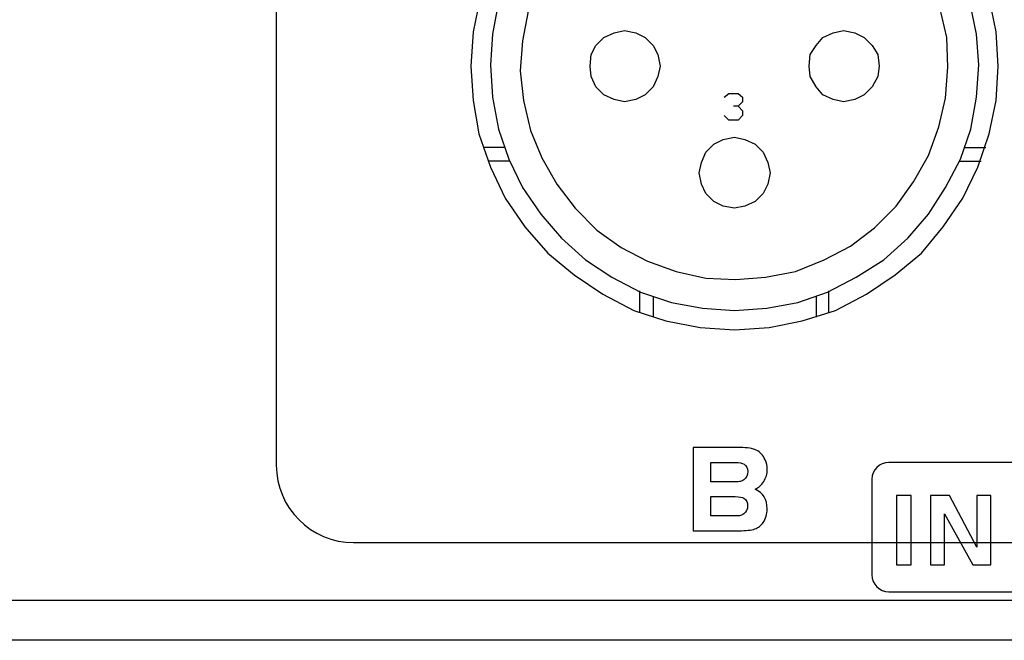
# Model space of a CAD drawing. Units: millimetres. Extents: x -36 to 145, y -214 to -194.
# Drawn here: x 134 to 138, y -207 to -204 of the extents above; entities that cross this region are included whole.
import ezdxf

# ---------------------------------------------------------------- set-up
doc = ezdxf.new("R2010")
doc.units = ezdxf.units.MM

msp = doc.modelspace()

# ---------------------------------------------------------------- linework, layer by layer
msp.add_line((98.5135, -206.4516), (142.5135, -206.4516))
for points, knots in [([(135.3263, -203.0184), (135.3263, -203.0184), (140.6502, -203.0184), (140.6502, -203.0184), (140.6502, -203.0184), (140.8096, -203.0184), (140.9401, -203.1489), (140.9401, -203.3083), (140.9401, -203.3083), (140.9401, -203.3083), (140.9401, -205.9449), (140.9401, -205.9449), (140.9401, -205.9449), (140.9401, -206.1043), (140.8096, -206.235), (140.6502, -206.235), (140.6502, -206.235), (140.6502, -206.235), (135.3263, -206.235), (135.3263, -206.235), (135.3263, -206.235), (135.1667, -206.235), (135.0362, -206.1045), (135.0362, -205.9449), (135.0362, -205.9449), (135.0362, -205.9449), (135.0362, -203.3083), (135.0362, -203.3083), (135.0362, -203.3083), (135.0362, -203.1489), (135.1667, -203.0184), (135.3263, -203.0184)], [0, 0, 0, 0, 0.111111, 0.111111, 0.111111, 0.111111, 0.222222, 0.222222, 0.222222, 0.222222, 0.333333, 0.333333, 0.333333, 0.333333, 0.444444, 0.444444, 0.444444, 0.444444, 0.555556, 0.555556, 0.555556, 0.555556, 0.666667, 0.666667, 0.666667, 0.666667, 0.777778, 0.777778, 0.777778, 0.777778, 1, 1, 1, 1]), ([(136.5017, -203.4886), (136.5017, -203.4886), (136.377, -203.5316), (136.377, -203.5316), (136.377, -203.5316), (136.377, -203.5316), (136.2609, -203.5875), (136.2609, -203.5875), (136.2609, -203.5875), (136.2609, -203.5875), (136.1533, -203.6606), (136.1533, -203.6606), (136.1533, -203.6606), (136.1533, -203.6606), (136.0544, -203.7467), (136.0544, -203.7467), (136.0544, -203.7467), (136.0544, -203.7467), (135.9727, -203.8412), (135.9727, -203.8412), (135.9727, -203.8412), (135.9727, -203.8412), (135.8996, -203.9488), (135.8996, -203.9488), (135.8996, -203.9488), (135.8996, -203.9488), (135.8393, -204.0651), (135.8393, -204.0651), (135.8393, -204.0651), (135.8393, -204.0651), (135.8005, -204.1898), (135.8005, -204.1898), (135.8005, -204.1898), (135.8005, -204.1898), (135.7749, -204.3188), (135.7749, -204.3188), (135.7749, -204.3188), (135.7749, -204.3188), (135.7662, -204.4478), (135.7662, -204.4478), (135.7662, -204.4478), (135.7662, -204.4478), (135.7749, -204.5769), (135.7749, -204.5769), (135.7749, -204.5769), (135.7749, -204.5769), (135.7963, -204.7017), (135.7963, -204.7017), (135.7963, -204.7017), (135.7963, -204.7017), (135.8393, -204.8264), (135.8393, -204.8264), (135.8393, -204.8264), (135.8393, -204.8264), (135.8952, -204.9425), (135.8952, -204.9425), (135.8952, -204.9425), (135.8952, -204.9425), (135.9684, -205.0501), (135.9684, -205.0501), (135.9684, -205.0501), (135.9684, -205.0501), (136.0544, -205.149), (136.0544, -205.149), (136.0544, -205.149), (136.0544, -205.149), (136.1533, -205.2307), (136.1533, -205.2307), (136.1533, -205.2307), (136.1533, -205.2307), (136.2609, -205.3038), (136.2609, -205.3038), (136.2609, -205.3038), (136.2609, -205.3038), (136.377, -205.3641), (136.377, -205.3641), (136.377, -205.3641), (136.377, -205.3641), (136.4975, -205.4029), (136.4975, -205.4029), (136.4975, -205.4029), (136.4975, -205.4029), (136.6265, -205.4285), (136.6265, -205.4285), (136.6265, -205.4285), (136.6265, -205.4285), (136.7556, -205.4372), (136.7556, -205.4372), (136.7556, -205.4372), (136.7556, -205.4372), (136.8846, -205.4285), (136.8846, -205.4285), (136.8846, -205.4285), (136.8846, -205.4285), (137.0094, -205.4029), (137.0094, -205.4029), (137.0094, -205.4029), (137.0094, -205.4029), (137.1341, -205.3641), (137.1341, -205.3641), (137.1341, -205.3641), (137.1341, -205.3641), (137.2502, -205.3038), (137.2502, -205.3038), (137.2502, -205.3038), (137.2502, -205.3038), (137.3577, -205.2307), (137.3577, -205.2307), (137.3577, -205.2307), (137.3577, -205.2307), (137.4567, -205.149), (137.4567, -205.149), (137.4567, -205.149), (137.4567, -205.149), (137.5384, -205.0501), (137.5384, -205.0501), (137.5384, -205.0501), (137.5384, -205.0501), (137.6117, -204.9425), (137.6117, -204.9425), (137.6117, -204.9425), (137.6117, -204.9425), (137.6676, -204.8264), (137.6676, -204.8264), (137.6676, -204.8264), (137.6676, -204.8264), (137.7106, -204.7017), (137.7106, -204.7017), (137.7106, -204.7017), (137.7106, -204.7017), (137.7364, -204.5769), (137.7364, -204.5769), (137.7364, -204.5769), (137.7364, -204.5769), (137.7449, -204.4478), (137.7449, -204.4478), (137.7449, -204.4478), (137.7449, -204.4478), (137.7364, -204.3188), (137.7364, -204.3188), (137.7364, -204.3188), (137.7364, -204.3188), (137.7106, -204.1898), (137.7106, -204.1898), (137.7106, -204.1898), (137.7106, -204.1898), (137.6676, -204.0651), (137.6676, -204.0651), (137.6676, -204.0651), (137.6676, -204.0651), (137.6117, -203.9488), (137.6117, -203.9488), (137.6117, -203.9488), (137.6117, -203.9488), (137.5384, -203.8412), (137.5384, -203.8412), (137.5384, -203.8412), (137.5384, -203.8412), (137.4524, -203.7467), (137.4524, -203.7467), (137.4524, -203.7467), (137.4524, -203.7467), (137.3577, -203.6606), (137.3577, -203.6606), (137.3577, -203.6606), (137.3577, -203.6606), (137.2459, -203.5875), (137.2459, -203.5875), (137.2459, -203.5875), (137.2459, -203.5875), (137.1299, -203.5316), (137.1299, -203.5316), (137.1299, -203.5316), (137.1299, -203.5316), (137.0094, -203.4886), (137.0094, -203.4886)], [0, 0, 0, 0, 0.022222, 0.022222, 0.022222, 0.022222, 0.044444, 0.044444, 0.044444, 0.044444, 0.066667, 0.066667, 0.066667, 0.066667, 0.088889, 0.088889, 0.088889, 0.088889, 0.111111, 0.111111, 0.111111, 0.111111, 0.133333, 0.133333, 0.133333, 0.133333, 0.155556, 0.155556, 0.155556, 0.155556, 0.177778, 0.177778, 0.177778, 0.177778, 0.2, 0.2, 0.2, 0.2, 0.222222, 0.222222, 0.222222, 0.222222, 0.244444, 0.244444, 0.244444, 0.244444, 0.266667, 0.266667, 0.266667, 0.266667, 0.288889, 0.288889, 0.288889, 0.288889, 0.311111, 0.311111, 0.311111, 0.311111, 0.333333, 0.333333, 0.333333, 0.333333, 0.355556, 0.355556, 0.355556, 0.355556, 0.377778, 0.377778, 0.377778, 0.377778, 0.4, 0.4, 0.4, 0.4, 0.422222, 0.422222, 0.422222, 0.422222, 0.444444, 0.444444, 0.444444, 0.444444, 0.466667, 0.466667, 0.466667, 0.466667, 0.488889, 0.488889, 0.488889, 0.488889, 0.511111, 0.511111, 0.511111, 0.511111, 0.533333, 0.533333, 0.533333, 0.533333, 0.555556, 0.555556, 0.555556, 0.555556, 0.577778, 0.577778, 0.577778, 0.577778, 0.6, 0.6, 0.6, 0.6, 0.622222, 0.622222, 0.622222, 0.622222, 0.644444, 0.644444, 0.644444, 0.644444, 0.666667, 0.666667, 0.666667, 0.666667, 0.688889, 0.688889, 0.688889, 0.688889, 0.711111, 0.711111, 0.711111, 0.711111, 0.733333, 0.733333, 0.733333, 0.733333, 0.755556, 0.755556, 0.755556, 0.755556, 0.777778, 0.777778, 0.777778, 0.777778, 0.8, 0.8, 0.8, 0.8, 0.822222, 0.822222, 0.822222, 0.822222, 0.844444, 0.844444, 0.844444, 0.844444, 0.866667, 0.866667, 0.866667, 0.866667, 0.888889, 0.888889, 0.888889, 0.888889, 0.911111, 0.911111, 0.911111, 0.911111, 0.933333, 0.933333, 0.933333, 0.933333, 0.955556, 0.955556, 0.955556, 0.955556, 1, 1, 1, 1]), ([(136.5017, -203.5659), (136.5017, -203.5659), (136.3899, -203.6047), (136.3899, -203.6047), (136.3899, -203.6047), (136.3899, -203.6047), (136.2867, -203.6563), (136.2867, -203.6563), (136.2867, -203.6563), (136.2867, -203.6563), (136.1921, -203.7252), (136.1921, -203.7252), (136.1921, -203.7252), (136.1921, -203.7252), (136.1061, -203.7982), (136.1061, -203.7982), (136.1061, -203.7982), (136.1061, -203.7982), (136.0286, -203.8886), (136.0286, -203.8886), (136.0286, -203.8886), (136.0286, -203.8886), (135.964, -203.9876), (135.964, -203.9876), (135.964, -203.9876), (135.964, -203.9876), (135.9081, -204.0951), (135.9081, -204.0951), (135.9081, -204.0951), (135.9081, -204.0951), (135.8693, -204.207), (135.8693, -204.207), (135.8693, -204.207), (135.8693, -204.207), (135.8479, -204.3275), (135.8479, -204.3275), (135.8479, -204.3275), (135.8479, -204.3275), (135.8393, -204.4435), (135.8393, -204.4435), (135.8393, -204.4435), (135.8393, -204.4435), (135.8479, -204.564), (135.8479, -204.564), (135.8479, -204.564), (135.8479, -204.564), (135.8693, -204.6845), (135.8693, -204.6845), (135.8693, -204.6845), (135.8693, -204.6845), (135.9081, -204.7964), (135.9081, -204.7964), (135.9081, -204.7964), (135.9081, -204.7964), (135.9598, -204.9037), (135.9598, -204.9037), (135.9598, -204.9037), (135.9598, -204.9037), (136.0286, -205.0028), (136.0286, -205.0028), (136.0286, -205.0028), (136.0286, -205.0028), (136.1061, -205.0931), (136.1061, -205.0931), (136.1061, -205.0931), (136.1061, -205.0931), (136.1963, -205.1748), (136.1963, -205.1748), (136.1963, -205.1748), (136.1963, -205.1748), (136.2952, -205.2394), (136.2952, -205.2394), (136.2952, -205.2394), (136.2952, -205.2394), (136.4028, -205.2953), (136.4028, -205.2953), (136.4028, -205.2953), (136.4028, -205.2953), (136.5191, -205.3341), (136.5191, -205.3341), (136.5191, -205.3341), (136.5191, -205.3341), (136.6351, -205.3555), (136.6351, -205.3555), (136.6351, -205.3555), (136.6351, -205.3555), (136.7556, -205.3641), (136.7556, -205.3641), (136.7556, -205.3641), (136.7556, -205.3641), (136.8759, -205.3555), (136.8759, -205.3555), (136.8759, -205.3555), (136.8759, -205.3555), (136.9922, -205.3341), (136.9922, -205.3341), (136.9922, -205.3341), (136.9922, -205.3341), (137.104, -205.2953), (137.104, -205.2953), (137.104, -205.2953), (137.104, -205.2953), (137.2116, -205.2394), (137.2116, -205.2394), (137.2116, -205.2394), (137.2116, -205.2394), (137.3148, -205.1748), (137.3148, -205.1748), (137.3148, -205.1748), (137.3148, -205.1748), (137.4052, -205.0931), (137.4052, -205.0931), (137.4052, -205.0931), (137.4052, -205.0931), (137.4825, -205.0028), (137.4825, -205.0028), (137.4825, -205.0028), (137.4825, -205.0028), (137.5471, -204.9037), (137.5471, -204.9037), (137.5471, -204.9037), (137.5471, -204.9037), (137.603, -204.7964), (137.603, -204.7964), (137.603, -204.7964), (137.603, -204.7964), (137.6417, -204.6845), (137.6417, -204.6845), (137.6417, -204.6845), (137.6417, -204.6845), (137.6631, -204.564), (137.6631, -204.564), (137.6631, -204.564), (137.6631, -204.564), (137.6718, -204.4435), (137.6718, -204.4435), (137.6718, -204.4435), (137.6718, -204.4435), (137.6631, -204.3275), (137.6631, -204.3275), (137.6631, -204.3275), (137.6631, -204.3275), (137.6375, -204.207), (137.6375, -204.207), (137.6375, -204.207), (137.6375, -204.207), (137.5987, -204.0951), (137.5987, -204.0951), (137.5987, -204.0951), (137.5987, -204.0951), (137.5471, -203.9876), (137.5471, -203.9876), (137.5471, -203.9876), (137.5471, -203.9876), (137.4782, -203.8886), (137.4782, -203.8886)], [0, 0, 0, 0, 0.025, 0.025, 0.025, 0.025, 0.05, 0.05, 0.05, 0.05, 0.075, 0.075, 0.075, 0.075, 0.1, 0.1, 0.1, 0.1, 0.125, 0.125, 0.125, 0.125, 0.15, 0.15, 0.15, 0.15, 0.175, 0.175, 0.175, 0.175, 0.2, 0.2, 0.2, 0.2, 0.225, 0.225, 0.225, 0.225, 0.25, 0.25, 0.25, 0.25, 0.275, 0.275, 0.275, 0.275, 0.3, 0.3, 0.3, 0.3, 0.325, 0.325, 0.325, 0.325, 0.35, 0.35, 0.35, 0.35, 0.375, 0.375, 0.375, 0.375, 0.4, 0.4, 0.4, 0.4, 0.425, 0.425, 0.425, 0.425, 0.45, 0.45, 0.45, 0.45, 0.475, 0.475, 0.475, 0.475, 0.5, 0.5, 0.5, 0.5, 0.525, 0.525, 0.525, 0.525, 0.55, 0.55, 0.55, 0.55, 0.575, 0.575, 0.575, 0.575, 0.6, 0.6, 0.6, 0.6, 0.625, 0.625, 0.625, 0.625, 0.65, 0.65, 0.65, 0.65, 0.675, 0.675, 0.675, 0.675, 0.7, 0.7, 0.7, 0.7, 0.725, 0.725, 0.725, 0.725, 0.75, 0.75, 0.75, 0.75, 0.775, 0.775, 0.775, 0.775, 0.8, 0.8, 0.8, 0.8, 0.825, 0.825, 0.825, 0.825, 0.85, 0.85, 0.85, 0.85, 0.875, 0.875, 0.875, 0.875, 0.9, 0.9, 0.9, 0.9, 0.925, 0.925, 0.925, 0.925, 0.95, 0.95, 0.95, 0.95, 1, 1, 1, 1]), ([(136.1362, -203.9403), (136.1362, -203.9403), (136.0673, -204.0306), (136.0673, -204.0306), (136.0673, -204.0306), (136.0673, -204.0306), (136.0157, -204.1339), (136.0157, -204.1339), (136.0157, -204.1339), (136.0157, -204.1339), (135.9813, -204.2413), (135.9813, -204.2413), (135.9813, -204.2413), (135.9813, -204.2413), (135.9598, -204.3531), (135.9598, -204.3531), (135.9598, -204.3531), (135.9598, -204.3531), (135.9511, -204.4651), (135.9511, -204.4651), (135.9511, -204.4651), (135.9511, -204.4651), (135.964, -204.5769), (135.964, -204.5769), (135.964, -204.5769), (135.964, -204.5769), (135.9898, -204.6888), (135.9898, -204.6888), (135.9898, -204.6888), (135.9898, -204.6888), (136.0328, -204.7919), (136.0328, -204.7919), (136.0328, -204.7919), (136.0328, -204.7919), (136.0887, -204.8908), (136.0887, -204.8908), (136.0887, -204.8908), (136.0887, -204.8908), (136.1576, -204.9812), (136.1576, -204.9812), (136.1576, -204.9812), (136.1576, -204.9812), (136.2393, -205.063), (136.2393, -205.063), (136.2393, -205.063), (136.2393, -205.063), (136.3297, -205.1276), (136.3297, -205.1276), (136.3297, -205.1276), (136.3297, -205.1276), (136.4286, -205.1791), (136.4286, -205.1791), (136.4286, -205.1791), (136.4286, -205.1791), (136.5362, -205.2178), (136.5362, -205.2178), (136.5362, -205.2178), (136.5362, -205.2178), (136.6481, -205.2436), (136.6481, -205.2436), (136.6481, -205.2436), (136.6481, -205.2436), (136.7599, -205.2479), (136.7599, -205.2479), (136.7599, -205.2479), (136.7599, -205.2479), (136.8717, -205.2394), (136.8717, -205.2394), (136.8717, -205.2394), (136.8717, -205.2394), (136.9835, -205.2178), (136.9835, -205.2178), (136.9835, -205.2178), (136.9835, -205.2178), (137.0911, -205.1748), (137.0911, -205.1748), (137.0911, -205.1748), (137.0911, -205.1748), (137.19, -205.1231), (137.19, -205.1231), (137.19, -205.1231), (137.19, -205.1231), (137.2804, -205.0543), (137.2804, -205.0543), (137.2804, -205.0543), (137.2804, -205.0543), (137.3622, -204.9726), (137.3622, -204.9726), (137.3622, -204.9726), (137.3622, -204.9726), (137.4266, -204.8823), (137.4266, -204.8823), (137.4266, -204.8823), (137.4266, -204.8823), (137.4825, -204.7834), (137.4825, -204.7834), (137.4825, -204.7834), (137.4825, -204.7834), (137.5212, -204.6759), (137.5212, -204.6759), (137.5212, -204.6759), (137.5212, -204.6759), (137.5471, -204.5683), (137.5471, -204.5683), (137.5471, -204.5683), (137.5471, -204.5683), (137.5558, -204.4522), (137.5558, -204.4522), (137.5558, -204.4522), (137.5558, -204.4522), (137.5513, -204.3404), (137.5513, -204.3404), (137.5513, -204.3404), (137.5513, -204.3404), (137.5255, -204.2284), (137.5255, -204.2284), (137.5255, -204.2284), (137.5255, -204.2284), (137.4869, -204.121), (137.4869, -204.121), (137.4869, -204.121), (137.4869, -204.121), (137.4353, -204.0219), (137.4353, -204.0219), (137.4353, -204.0219), (137.4353, -204.0219), (137.3664, -203.9316), (137.3664, -203.9316), (137.3664, -203.9316), (137.3664, -203.9316), (137.2889, -203.8499), (137.2889, -203.8499), (137.2889, -203.8499), (137.2889, -203.8499), (137.1987, -203.7811), (137.1987, -203.7811), (137.1987, -203.7811), (137.1987, -203.7811), (137.0998, -203.7252), (137.0998, -203.7252), (137.0998, -203.7252), (137.0998, -203.7252), (136.9964, -203.6822), (136.9964, -203.6822), (136.9964, -203.6822), (136.9964, -203.6822), (136.8846, -203.6563), (136.8846, -203.6563), (136.8846, -203.6563), (136.8846, -203.6563), (136.7728, -203.6434), (136.7728, -203.6434), (136.7728, -203.6434), (136.7728, -203.6434), (136.6565, -203.6521), (136.6565, -203.6521), (136.6565, -203.6521), (136.6565, -203.6521), (136.5491, -203.6735), (136.5491, -203.6735), (136.5491, -203.6735), (136.5491, -203.6735), (136.4416, -203.708), (136.4416, -203.708), (136.4416, -203.708), (136.4416, -203.708), (136.3382, -203.7595), (136.3382, -203.7595), (136.3382, -203.7595), (136.3382, -203.7595), (136.248, -203.8283), (136.248, -203.8283)], [0, 0, 0, 0, 0.022727, 0.022727, 0.022727, 0.022727, 0.045455, 0.045455, 0.045455, 0.045455, 0.068182, 0.068182, 0.068182, 0.068182, 0.090909, 0.090909, 0.090909, 0.090909, 0.113636, 0.113636, 0.113636, 0.113636, 0.136364, 0.136364, 0.136364, 0.136364, 0.159091, 0.159091, 0.159091, 0.159091, 0.181818, 0.181818, 0.181818, 0.181818, 0.204545, 0.204545, 0.204545, 0.204545, 0.227273, 0.227273, 0.227273, 0.227273, 0.25, 0.25, 0.25, 0.25, 0.272727, 0.272727, 0.272727, 0.272727, 0.295455, 0.295455, 0.295455, 0.295455, 0.318182, 0.318182, 0.318182, 0.318182, 0.340909, 0.340909, 0.340909, 0.340909, 0.363636, 0.363636, 0.363636, 0.363636, 0.386364, 0.386364, 0.386364, 0.386364, 0.409091, 0.409091, 0.409091, 0.409091, 0.431818, 0.431818, 0.431818, 0.431818, 0.454545, 0.454545, 0.454545, 0.454545, 0.477273, 0.477273, 0.477273, 0.477273, 0.5, 0.5, 0.5, 0.5, 0.522727, 0.522727, 0.522727, 0.522727, 0.545455, 0.545455, 0.545455, 0.545455, 0.568182, 0.568182, 0.568182, 0.568182, 0.590909, 0.590909, 0.590909, 0.590909, 0.613636, 0.613636, 0.613636, 0.613636, 0.636364, 0.636364, 0.636364, 0.636364, 0.659091, 0.659091, 0.659091, 0.659091, 0.681818, 0.681818, 0.681818, 0.681818, 0.704545, 0.704545, 0.704545, 0.704545, 0.727273, 0.727273, 0.727273, 0.727273, 0.75, 0.75, 0.75, 0.75, 0.772727, 0.772727, 0.772727, 0.772727, 0.795455, 0.795455, 0.795455, 0.795455, 0.818182, 0.818182, 0.818182, 0.818182, 0.840909, 0.840909, 0.840909, 0.840909, 0.863636, 0.863636, 0.863636, 0.863636, 0.886364, 0.886364, 0.886364, 0.886364, 0.909091, 0.909091, 0.909091, 0.909091, 0.931818, 0.931818, 0.931818, 0.931818, 0.954545, 0.954545, 0.954545, 0.954545, 1, 1, 1, 1]), ([(136.4759, -204.4478), (136.4759, -204.4478), (136.4674, -204.4048), (136.4674, -204.4048), (136.4674, -204.4048), (136.4674, -204.4048), (136.4502, -204.3705), (136.4502, -204.3705), (136.4502, -204.3705), (136.4502, -204.3705), (136.42, -204.3404), (136.42, -204.3404), (136.42, -204.3404), (136.42, -204.3404), (136.3856, -204.323), (136.3856, -204.323), (136.3856, -204.323), (136.3856, -204.323), (136.3427, -204.3145), (136.3427, -204.3145), (136.3427, -204.3145), (136.3427, -204.3145), (136.3039, -204.323), (136.3039, -204.323), (136.3039, -204.323), (136.3039, -204.323), (136.2652, -204.3404), (136.2652, -204.3404), (136.2652, -204.3404), (136.2652, -204.3404), (136.2351, -204.3705), (136.2351, -204.3705), (136.2351, -204.3705), (136.2351, -204.3705), (136.2179, -204.4048), (136.2179, -204.4048), (136.2179, -204.4048), (136.2179, -204.4048), (136.2135, -204.4478), (136.2135, -204.4478), (136.2135, -204.4478), (136.2135, -204.4478), (136.2179, -204.4865), (136.2179, -204.4865), (136.2179, -204.4865), (136.2179, -204.4865), (136.2351, -204.5253), (136.2351, -204.5253), (136.2351, -204.5253), (136.2351, -204.5253), (136.2652, -204.5554), (136.2652, -204.5554), (136.2652, -204.5554), (136.2652, -204.5554), (136.3039, -204.5725), (136.3039, -204.5725), (136.3039, -204.5725), (136.3039, -204.5725), (136.3427, -204.5812), (136.3427, -204.5812), (136.3427, -204.5812), (136.3427, -204.5812), (136.3856, -204.5725), (136.3856, -204.5725), (136.3856, -204.5725), (136.3856, -204.5725), (136.42, -204.5554), (136.42, -204.5554), (136.42, -204.5554), (136.42, -204.5554), (136.4502, -204.5253), (136.4502, -204.5253), (136.4502, -204.5253), (136.4502, -204.5253), (136.4674, -204.4865), (136.4674, -204.4865), (136.4674, -204.4865), (136.4674, -204.4865), (136.4759, -204.4478), (136.4759, -204.4478)], [0, 0, 0, 0, 0.047619, 0.047619, 0.047619, 0.047619, 0.095238, 0.095238, 0.095238, 0.095238, 0.142857, 0.142857, 0.142857, 0.142857, 0.190476, 0.190476, 0.190476, 0.190476, 0.238095, 0.238095, 0.238095, 0.238095, 0.285714, 0.285714, 0.285714, 0.285714, 0.333333, 0.333333, 0.333333, 0.333333, 0.380952, 0.380952, 0.380952, 0.380952, 0.428571, 0.428571, 0.428571, 0.428571, 0.47619, 0.47619, 0.47619, 0.47619, 0.52381, 0.52381, 0.52381, 0.52381, 0.571429, 0.571429, 0.571429, 0.571429, 0.619048, 0.619048, 0.619048, 0.619048, 0.666667, 0.666667, 0.666667, 0.666667, 0.714286, 0.714286, 0.714286, 0.714286, 0.761905, 0.761905, 0.761905, 0.761905, 0.809524, 0.809524, 0.809524, 0.809524, 0.857143, 0.857143, 0.857143, 0.857143, 0.904762, 0.904762, 0.904762, 0.904762, 1, 1, 1, 1]), ([(137.2976, -204.4478), (137.2976, -204.4478), (137.2934, -204.4048), (137.2934, -204.4048), (137.2934, -204.4048), (137.2934, -204.4048), (137.2718, -204.3705), (137.2718, -204.3705), (137.2718, -204.3705), (137.2718, -204.3705), (137.2417, -204.3404), (137.2417, -204.3404), (137.2417, -204.3404), (137.2417, -204.3404), (137.2072, -204.323), (137.2072, -204.323), (137.2072, -204.323), (137.2072, -204.323), (137.1642, -204.3145), (137.1642, -204.3145), (137.1642, -204.3145), (137.1642, -204.3145), (137.1254, -204.323), (137.1254, -204.323), (137.1254, -204.323), (137.1254, -204.323), (137.0869, -204.3404), (137.0869, -204.3404), (137.0869, -204.3404), (137.0869, -204.3404), (137.061, -204.3705), (137.061, -204.3705), (137.061, -204.3705), (137.061, -204.3705), (137.0394, -204.4048), (137.0394, -204.4048), (137.0394, -204.4048), (137.0394, -204.4048), (137.0352, -204.4478), (137.0352, -204.4478), (137.0352, -204.4478), (137.0352, -204.4478), (137.0394, -204.4865), (137.0394, -204.4865), (137.0394, -204.4865), (137.0394, -204.4865), (137.061, -204.5253), (137.061, -204.5253), (137.061, -204.5253), (137.061, -204.5253), (137.0869, -204.5554), (137.0869, -204.5554), (137.0869, -204.5554), (137.0869, -204.5554), (137.1254, -204.5725), (137.1254, -204.5725), (137.1254, -204.5725), (137.1254, -204.5725), (137.1642, -204.5812), (137.1642, -204.5812), (137.1642, -204.5812), (137.1642, -204.5812), (137.2072, -204.5725), (137.2072, -204.5725), (137.2072, -204.5725), (137.2072, -204.5725), (137.2417, -204.5554), (137.2417, -204.5554), (137.2417, -204.5554), (137.2417, -204.5554), (137.2718, -204.5253), (137.2718, -204.5253), (137.2718, -204.5253), (137.2718, -204.5253), (137.2934, -204.4865), (137.2934, -204.4865), (137.2934, -204.4865), (137.2934, -204.4865), (137.2976, -204.4478), (137.2976, -204.4478)], [0, 0, 0, 0, 0.047619, 0.047619, 0.047619, 0.047619, 0.095238, 0.095238, 0.095238, 0.095238, 0.142857, 0.142857, 0.142857, 0.142857, 0.190476, 0.190476, 0.190476, 0.190476, 0.238095, 0.238095, 0.238095, 0.238095, 0.285714, 0.285714, 0.285714, 0.285714, 0.333333, 0.333333, 0.333333, 0.333333, 0.380952, 0.380952, 0.380952, 0.380952, 0.428571, 0.428571, 0.428571, 0.428571, 0.47619, 0.47619, 0.47619, 0.47619, 0.52381, 0.52381, 0.52381, 0.52381, 0.571429, 0.571429, 0.571429, 0.571429, 0.619048, 0.619048, 0.619048, 0.619048, 0.666667, 0.666667, 0.666667, 0.666667, 0.714286, 0.714286, 0.714286, 0.714286, 0.761905, 0.761905, 0.761905, 0.761905, 0.809524, 0.809524, 0.809524, 0.809524, 0.857143, 0.857143, 0.857143, 0.857143, 0.904762, 0.904762, 0.904762, 0.904762, 1, 1, 1, 1]), ([(136.7169, -204.564), (136.7169, -204.564), (136.734, -204.5511), (136.734, -204.5511), (136.734, -204.5511), (136.734, -204.5511), (136.7686, -204.5511), (136.7686, -204.5511), (136.7686, -204.5511), (136.7686, -204.5511), (136.7857, -204.564), (136.7857, -204.564), (136.7857, -204.564), (136.7857, -204.564), (136.7857, -204.5812), (136.7857, -204.5812), (136.7857, -204.5812), (136.7857, -204.5812), (136.7686, -204.5983), (136.7686, -204.5983), (136.7686, -204.5983), (136.7686, -204.5983), (136.7512, -204.5983), (136.7512, -204.5983)], [0, 0, 0, 0, 0.142857, 0.142857, 0.142857, 0.142857, 0.285714, 0.285714, 0.285714, 0.285714, 0.428571, 0.428571, 0.428571, 0.428571, 0.571429, 0.571429, 0.571429, 0.571429, 0.714286, 0.714286, 0.714286, 0.714286, 1, 1, 1, 1]), ([(136.7686, -204.5983), (136.7686, -204.5983), (136.7857, -204.6155), (136.7857, -204.6155), (136.7857, -204.6155), (136.7857, -204.6155), (136.7857, -204.6329), (136.7857, -204.6329), (136.7857, -204.6329), (136.7857, -204.6329), (136.7686, -204.65), (136.7686, -204.65), (136.7686, -204.65), (136.7686, -204.65), (136.734, -204.65), (136.734, -204.65), (136.734, -204.65), (136.734, -204.65), (136.7169, -204.6329), (136.7169, -204.6329)], [0, 0, 0, 0, 0.166667, 0.166667, 0.166667, 0.166667, 0.333333, 0.333333, 0.333333, 0.333333, 0.5, 0.5, 0.5, 0.5, 0.666667, 0.666667, 0.666667, 0.666667, 1, 1, 1, 1]), ([(136.8889, -204.8478), (136.8889, -204.8478), (136.8804, -204.8093), (136.8804, -204.8093), (136.8804, -204.8093), (136.8804, -204.8093), (136.863, -204.7705), (136.863, -204.7705), (136.863, -204.7705), (136.863, -204.7705), (136.8329, -204.7404), (136.8329, -204.7404), (136.8329, -204.7404), (136.8329, -204.7404), (136.7942, -204.7231), (136.7942, -204.7231), (136.7942, -204.7231), (136.7942, -204.7231), (136.7556, -204.7146), (136.7556, -204.7146), (136.7556, -204.7146), (136.7556, -204.7146), (136.7126, -204.7231), (136.7126, -204.7231), (136.7126, -204.7231), (136.7126, -204.7231), (136.6781, -204.7404), (136.6781, -204.7404), (136.6781, -204.7404), (136.6781, -204.7404), (136.6481, -204.7705), (136.6481, -204.7705), (136.6481, -204.7705), (136.6481, -204.7705), (136.6309, -204.8093), (136.6309, -204.8093), (136.6309, -204.8093), (136.6309, -204.8093), (136.6222, -204.8478), (136.6222, -204.8478), (136.6222, -204.8478), (136.6222, -204.8478), (136.6309, -204.8908), (136.6309, -204.8908), (136.6309, -204.8908), (136.6309, -204.8908), (136.6481, -204.9253), (136.6481, -204.9253), (136.6481, -204.9253), (136.6481, -204.9253), (136.6781, -204.9554), (136.6781, -204.9554), (136.6781, -204.9554), (136.6781, -204.9554), (136.7126, -204.9726), (136.7126, -204.9726), (136.7126, -204.9726), (136.7126, -204.9726), (136.7556, -204.9812), (136.7556, -204.9812), (136.7556, -204.9812), (136.7556, -204.9812), (136.7942, -204.9726), (136.7942, -204.9726), (136.7942, -204.9726), (136.7942, -204.9726), (136.8329, -204.9554), (136.8329, -204.9554), (136.8329, -204.9554), (136.8329, -204.9554), (136.863, -204.9253), (136.863, -204.9253), (136.863, -204.9253), (136.863, -204.9253), (136.8804, -204.8908), (136.8804, -204.8908), (136.8804, -204.8908), (136.8804, -204.8908), (136.8889, -204.8478), (136.8889, -204.8478)], [0, 0, 0, 0, 0.047619, 0.047619, 0.047619, 0.047619, 0.095238, 0.095238, 0.095238, 0.095238, 0.142857, 0.142857, 0.142857, 0.142857, 0.190476, 0.190476, 0.190476, 0.190476, 0.238095, 0.238095, 0.238095, 0.238095, 0.285714, 0.285714, 0.285714, 0.285714, 0.333333, 0.333333, 0.333333, 0.333333, 0.380952, 0.380952, 0.380952, 0.380952, 0.428571, 0.428571, 0.428571, 0.428571, 0.47619, 0.47619, 0.47619, 0.47619, 0.52381, 0.52381, 0.52381, 0.52381, 0.571429, 0.571429, 0.571429, 0.571429, 0.619048, 0.619048, 0.619048, 0.619048, 0.666667, 0.666667, 0.666667, 0.666667, 0.714286, 0.714286, 0.714286, 0.714286, 0.761905, 0.761905, 0.761905, 0.761905, 0.809524, 0.809524, 0.809524, 0.809524, 0.857143, 0.857143, 0.857143, 0.857143, 0.904762, 0.904762, 0.904762, 0.904762, 1, 1, 1, 1]), ([(136.6001, -206.1907), (136.6001, -206.1907), (136.6001, -205.8787), (136.6001, -205.8787), (136.6001, -205.8787), (136.6001, -205.8787), (136.7765, -205.8787), (136.7765, -205.8787), (136.7765, -205.8787), (136.804, -205.8787), (136.8241, -205.8818), (136.8368, -205.8882), (136.8368, -205.8882), (136.8515, -205.8955), (136.8625, -205.9076), (136.8698, -205.9244), (136.8698, -205.9244), (136.8752, -205.936), (136.8779, -205.9481), (136.8779, -205.9605), (136.8779, -205.9605), (136.8779, -205.9767), (136.8736, -205.9919), (136.865, -206.0058), (136.865, -206.0058), (136.8563, -206.0199), (136.8455, -206.0295), (136.8324, -206.0347), (136.8324, -206.0347), (136.8626, -206.0486), (136.8777, -206.0731), (136.8777, -206.1082), (136.8777, -206.1082), (136.8777, -206.1286), (136.8729, -206.1456), (136.8632, -206.1594), (136.8632, -206.1594), (136.8551, -206.1712), (136.8443, -206.1793), (136.8312, -206.1839), (136.8312, -206.1839), (136.8179, -206.1884), (136.7984, -206.1907), (136.7726, -206.1907), (136.7726, -206.1907), (136.7726, -206.1907), (136.6001, -206.1907), (136.6001, -206.1907)], [0, 0, 0, 0, 0.076923, 0.076923, 0.076923, 0.076923, 0.153846, 0.153846, 0.153846, 0.153846, 0.230769, 0.230769, 0.230769, 0.230769, 0.307692, 0.307692, 0.307692, 0.307692, 0.384615, 0.384615, 0.384615, 0.384615, 0.461538, 0.461538, 0.461538, 0.461538, 0.538462, 0.538462, 0.538462, 0.538462, 0.615385, 0.615385, 0.615385, 0.615385, 0.692308, 0.692308, 0.692308, 0.692308, 0.769231, 0.769231, 0.769231, 0.769231, 0.846154, 0.846154, 0.846154, 0.846154, 1, 1, 1, 1]), ([(136.6664, -206.0069), (136.6664, -206.0069), (136.7568, -206.0069), (136.7568, -206.0069), (136.7568, -206.0069), (136.7662, -206.0069), (136.7732, -206.0066), (136.7774, -206.0054), (136.7774, -206.0054), (136.7819, -206.0044), (136.7861, -206.0025), (136.79, -205.9994), (136.79, -205.9994), (136.7996, -205.9919), (136.8046, -205.9817), (136.8046, -205.9686), (136.8046, -205.9686), (136.8046, -205.9558), (136.8, -205.9466), (136.7909, -205.9406), (136.7909, -205.9406), (136.7844, -205.9364), (136.7734, -205.9343), (136.7582, -205.9343), (136.7582, -205.9343), (136.7582, -205.9343), (136.6664, -205.9343), (136.6664, -205.9343), (136.6664, -205.9343), (136.6664, -205.9343), (136.6664, -206.0069), (136.6664, -206.0069)], [0, 0, 0, 0, 0.111111, 0.111111, 0.111111, 0.111111, 0.222222, 0.222222, 0.222222, 0.222222, 0.333333, 0.333333, 0.333333, 0.333333, 0.444444, 0.444444, 0.444444, 0.444444, 0.555556, 0.555556, 0.555556, 0.555556, 0.666667, 0.666667, 0.666667, 0.666667, 0.777778, 0.777778, 0.777778, 0.777778, 1, 1, 1, 1]), ([(137.334, -205.9344), (137.334, -205.9344), (138.8527, -205.9344), (138.8527, -205.9344), (138.8527, -205.9344), (138.8876, -205.9344), (138.916, -205.9628), (138.916, -205.9977), (138.916, -205.9977), (138.916, -205.9977), (138.916, -206.3563), (138.916, -206.3563), (138.916, -206.3563), (138.916, -206.391), (138.8876, -206.4195), (138.8527, -206.4195), (138.8527, -206.4195), (138.8527, -206.4195), (137.334, -206.4195), (137.334, -206.4195), (137.334, -206.4195), (137.2993, -206.4195), (137.2708, -206.391), (137.2708, -206.3563), (137.2708, -206.3563), (137.2708, -206.3563), (137.2708, -205.9977), (137.2708, -205.9977), (137.2708, -205.9977), (137.2708, -205.9628), (137.2993, -205.9344), (137.334, -205.9344)], [0, 0, 0, 0, 0.111111, 0.111111, 0.111111, 0.111111, 0.222222, 0.222222, 0.222222, 0.222222, 0.333333, 0.333333, 0.333333, 0.333333, 0.444444, 0.444444, 0.444444, 0.444444, 0.555556, 0.555556, 0.555556, 0.555556, 0.666667, 0.666667, 0.666667, 0.666667, 0.777778, 0.777778, 0.777778, 0.777778, 1, 1, 1, 1]), ([(136.6664, -206.1352), (136.6664, -206.1352), (136.7568, -206.1352), (136.7568, -206.1352), (136.7568, -206.1352), (136.7662, -206.1352), (136.7732, -206.1346), (136.7776, -206.1336), (136.7776, -206.1336), (136.7821, -206.1326), (136.7861, -206.1305), (136.79, -206.1274), (136.79, -206.1274), (136.7996, -206.1201), (136.8044, -206.1099), (136.8044, -206.0968), (136.8044, -206.0968), (136.8044, -206.0841), (136.8, -206.0748), (136.7907, -206.0688), (136.7907, -206.0688), (136.7842, -206.0646), (136.7734, -206.0625), (136.7582, -206.0625), (136.7582, -206.0625), (136.7582, -206.0625), (136.6664, -206.0625), (136.6664, -206.0625), (136.6664, -206.0625), (136.6664, -206.0625), (136.6664, -206.1352), (136.6664, -206.1352)], [0, 0, 0, 0, 0.111111, 0.111111, 0.111111, 0.111111, 0.222222, 0.222222, 0.222222, 0.222222, 0.333333, 0.333333, 0.333333, 0.333333, 0.444444, 0.444444, 0.444444, 0.444444, 0.555556, 0.555556, 0.555556, 0.555556, 0.666667, 0.666667, 0.666667, 0.666667, 0.777778, 0.777778, 0.777778, 0.777778, 1, 1, 1, 1]), ([(137.3624, -206.3179), (137.3624, -206.3179), (137.3624, -206.058), (137.3624, -206.058), (137.3624, -206.058), (137.3624, -206.058), (137.4177, -206.058), (137.4177, -206.058), (137.4177, -206.058), (137.4177, -206.058), (137.4177, -206.3179), (137.4177, -206.3179), (137.4177, -206.3179), (137.4177, -206.3179), (137.3624, -206.3179), (137.3624, -206.3179)], [0, 0, 0, 0, 0.2, 0.2, 0.2, 0.2, 0.4, 0.4, 0.4, 0.4, 0.6, 0.6, 0.6, 0.6, 1, 1, 1, 1]), ([(137.543, -206.1272), (137.543, -206.1272), (137.543, -206.3179), (137.543, -206.3179), (137.543, -206.3179), (137.543, -206.3179), (137.4902, -206.3179), (137.4902, -206.3179), (137.4902, -206.3179), (137.4902, -206.3179), (137.4902, -206.058), (137.4902, -206.058), (137.4902, -206.058), (137.4902, -206.058), (137.5612, -206.058), (137.5612, -206.058), (137.5612, -206.058), (137.5612, -206.058), (137.6645, -206.2516), (137.6645, -206.2516), (137.6645, -206.2516), (137.6645, -206.2516), (137.6645, -206.058), (137.6645, -206.058), (137.6645, -206.058), (137.6645, -206.058), (137.7171, -206.058), (137.7171, -206.058), (137.7171, -206.058), (137.7171, -206.058), (137.7171, -206.3179), (137.7171, -206.3179), (137.7171, -206.3179), (137.7171, -206.3179), (137.6491, -206.3179), (137.6491, -206.3179), (137.6491, -206.3179), (137.6491, -206.3179), (137.543, -206.1272), (137.543, -206.1272)], [0, 0, 0, 0, 0.090909, 0.090909, 0.090909, 0.090909, 0.181818, 0.181818, 0.181818, 0.181818, 0.272727, 0.272727, 0.272727, 0.272727, 0.363636, 0.363636, 0.363636, 0.363636, 0.454545, 0.454545, 0.454545, 0.454545, 0.545455, 0.545455, 0.545455, 0.545455, 0.636364, 0.636364, 0.636364, 0.636364, 0.727273, 0.727273, 0.727273, 0.727273, 0.818182, 0.818182, 0.818182, 0.818182, 1, 1, 1, 1])]:
    msp.add_open_spline(points, degree=3, knots=knots)
for points in [[(135.8909, -204.7532), (135.8909, -204.7532), (135.8134, -204.7532), (135.8134, -204.7532)], [(137.6201, -204.7532), (137.6201, -204.7532), (137.6977, -204.7532), (137.6977, -204.7532)], [(135.9125, -204.8048), (135.9125, -204.8048), (135.8308, -204.8048), (135.8308, -204.8048)], [(137.5987, -204.8048), (137.5987, -204.8048), (137.6805, -204.8048), (137.6805, -204.8048)], [(136.3986, -205.2909), (136.3986, -205.2909), (136.3986, -205.3726), (136.3986, -205.3726)], [(137.1083, -205.2909), (137.1083, -205.2909), (137.1083, -205.3726), (137.1083, -205.3726)], [(136.4502, -205.3125), (136.4502, -205.3125), (136.4502, -205.39), (136.4502, -205.39)], [(137.061, -205.3125), (137.061, -205.3125), (137.061, -205.39), (137.061, -205.39)], [(144.2258, -206.6015), (144.2258, -206.6015), (96.801, -206.6015), (96.801, -206.6015)]]:
    msp.add_open_spline(points, degree=3)

doc.saveas('drawing.dxf')
